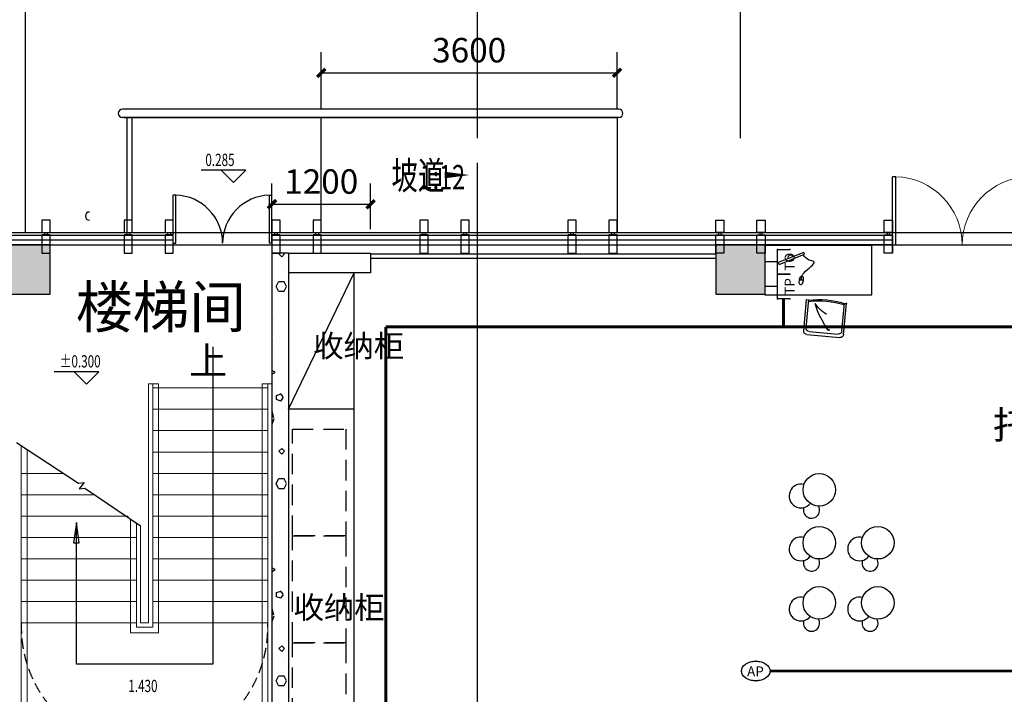
# Model space of a CAD drawing. Extents: x 1007327 to 1426592, y 191246 to 331954.
# Drawn here: x 1250106 to 1262087, y 265383 to 273590 of the extents above; entities that cross this region are included whole.
import ezdxf
from ezdxf.enums import TextEntityAlignment as Align

# ---------------------------------------------------------------- set-up
doc = ezdxf.new("R2010")
doc.units = 0
doc.header["$LTSCALE"] = 1000
doc.header["$MEASUREMENT"] = 0
for name, pattern in [('DASH', [0.35, 0.25, -0.1]), ('DASHED', [19.05, 12.7, -6.35]), ('HIDDEN', [0.375, 0.25, -0.125])]:
    doc.linetypes.add(name, pattern=pattern)
for name, color, linetype in [('1新增家具', 3, 'Continuous'), ('EQUIP-通讯', 3, 'Continuous'), ('PUB_HATCH', 8, 'Continuous'), ('WIRE-网络', 6, 'DASH'), ('建筑底图', 8, 'Continuous')]:
    doc.layers.add(name, color=color, linetype=linetype)
doc.styles.add('_TCH_DIM', font='g12f13.shx', dxfattribs={"width": 0.7, "bigfont": 'gbcbig.shx'})
doc.styles.add('_TCH_DIM_T3', font='SIMPLEX', dxfattribs={"width": 0.705882, "bigfont": 'GBCBIG'})
doc.styles.add('_TEL_ATTDEF', font='GBENOR', dxfattribs={"width": 0.8, "height": 3, "bigfont": 'GBCBIG'})
doc.styles.add('_TEL_DIM', font='SIMPLEX', dxfattribs={"width": 0.8, "height": 2.5, "bigfont": 'HZTXT'})
doc.styles.get("Standard").update_dxf_attribs({"font": 'gbenor.shx', "bigfont": 'gbcbig.shx'})
doc.dimstyles.new('_TCH_ARCH&&100', dxfattribs={"dimtxt": 297.5, "dimasz": 100, "dimexe": 250, "dimexo": 300, "dimgap": 126.25, "dimtad": 1, "dimdec": 0, "dimzin": 0, "dimdsep": 46, "dimtxsty": '_TCH_DIM_T3', "dimblk": 'ARCHTICK', "dimcen": 0.09, "dimclrt": 7, "dimazin": 2, "dimtfac": 1, "dimtdec": 0, "dimtix": 1, "dimtmove": 2, "dimatfit": 3, "dimfxl": 0, "dimtolj": 1, "dimtzin": 0, "dimarcsym": 0})

# ---------------------------------------------------------------- blocks, each defined once
blk = doc.blocks.new('cccc')
at = {"color": 8}
for points in [[(-157437, -434218), (-157337, -434218), (-157337, -434368), (-157437, -434368)], [(-157437, -434398), (-157337, -434398), (-157337, -434618), (-157437, -434618)], [(-157372, -434398), (-157372, -434368), (-157402, -434368), (-157402, -434398)]]:
    blk.add_lwpolyline(points, close=True, dxfattribs=at)
blk = doc.blocks.new('_FZH')
blk.add_lwpolyline([(-0.5, -0.5), (0.5, -0.5), (0.5, 0.5), (-0.5, 0.5)], close=True)
at = {"layer": 'PUB_HATCH'}
blk.add_solid([(-0.5, -0.5), (0.5, -0.5), (-0.5, 0.5), (0.5, 0.5)], dxfattribs=at)
blk = doc.blocks.new('$DorLib2D$00000002')
for p, q in [((-0.5, 0), (-0.5, 0.4875)), ((-0.475, 0.4875), (-0.5, 0.4875)), ((-0.475, 0), (-0.475, 0.4875)), ((0.475, 0), (0.475, 0.4875)), ((0.475, 0.4875), (0.5, 0.4875)), ((0.5, 0), (0.5, 0.4875)), ((-0.5, 0), (-0.475, 0)), ((0.5, 0), (0.475, 0))]:
    blk.add_line(p, q)
at = {"lineweight": 13}
for centre, start, end in [((-0.4875, 0), 0, 88.53072), ((0.4875, 0), 91.46928, 180)]:
    blk.add_arc(centre, 0.4875, start, end, dxfattribs=at)
blk = doc.blocks.new('A$C412B3594')
at = {"color": 8}
blk.add_circle((691, 395), 395, dxfattribs=at)
for centre, radius, start, end in [((541, 840), 289, 345.6566, 231.5921), ((196, 584), 196, 70.5468, 300.7436)]:
    blk.add_arc(centre, radius, start, end, dxfattribs=at)
blk = doc.blocks.new('65')
at = {"color": 8}
for p, q in [((1379755, -362459), (1380045, -362177)), ((1380102, -362177), (1380369, -362452)), ((1379800, -362471), (1380056, -362222)), ((1380113, -362223), (1380352, -362469)), ((1379754, -362516), (1380022, -362792)), ((1379800, -362528), (1380040, -362775)), ((1380343, -362460), (1380378, -362450)), ((1380350, -362467), (1380371, -362447)), ((1380036, -362772), (1380016, -362792))]:
    blk.add_line(p, q, dxfattribs=at)
for centre, major_axis, start_param, end_param in [((1380073, -362206), (-28.6, 28.6), 4.698418, 6.269214), ((1380084, -362252), (-28.6, 28.6), 4.698418, 6.269214), ((1379783, -362488), (-28.6, 28.6), -0.013971, 1.556825), ((1379829, -362500), (-28.6, 28.6), -0.013971, 1.556825), ((1379469, -361874), (-729, 750), 2.9343, 3.34921), ((1379469, -361874), (-740, 761), 2.933908, 3.348818)]:
    blk.add_ellipse(centre, major_axis=major_axis, ratio=1, start_param=start_param, end_param=end_param, dxfattribs=at)
for points, knots in [([(1380006, -362346), (1379971, -362250), (1380015, -362582), (1380068, -362677), (1380075, -362689)], [0, 0, 0, 0, 378.32465, 434.195144, 434.195144, 434.195144, 434.195144]), ([(1380096, -362497), (1380085, -362533), (1380066, -362596), (1380071, -362660), (1380073, -362688)], [0, 0, 0, 0, 137.434368, 238.097854, 238.097854, 238.097854, 238.097854])]:
    blk.add_open_spline(points, degree=3, knots=knots, dxfattribs=at)
blk = doc.blocks.new('A$C49AD53C0')
at = {"color": 8, "elevation": -27}
blk.add_lwpolyline([(0, 20), (14, 0), (287, 191), (273, 212)], close=True, dxfattribs=at)
at = {"color": 8}
blk.add_arc((155, 99, -27), 32, 215.0437, 35.0437, dxfattribs=at)
blk = doc.blocks.new('A$C49B802D9')
at = {"color": 8}
blk.add_line((54, 49), (92, 59), dxfattribs=at)
for centre, radius, start, end in [((18, 38), 18.9, 139.0459, 251.9671), ((31, 32), 32.9, 111.3364, 147.1315), ((27, 49), 32.9, 243.7408, 279.9726), ((84, -78), 154, 99.4201, 114.6856), ((23, 150), 133, 273.9322, 296.2555), ((103, 64), 52, 171.3415, 225.3582), ((71, 43), 33.1, 88.3025, 111.3305), ((74, 59), 17.5, 31.939, 96.8814), ((74, 49), 20.3, 293.6359, 356.1701), ((61, 50), 33.3, 356.179, 33.9835)]:
    blk.add_arc(centre, radius, start, end, dxfattribs=at)
blk.add_open_spline([(92, 59), (118, 81), (370, -51), (291, 62), (322, 135), (335, 166)], degree=3, knots=[0, 0, 0, 0, 90.070136, 221.446003, 318.82137, 318.82137, 318.82137, 318.82137], dxfattribs=at)
at = {"color": 8, "rotation": 103.3452829602494}
blk.add_blockref('A$C49AD53C0', (369, 158, 27), dxfattribs=at)
blk = doc.blocks.new('dg')
at = {"layer": '1新增家具', "color": 8}
blk.add_lwpolyline([(477466, 268266), (478066, 268266), (478066, 269566), (477466, 269566)], close=True, dxfattribs=at)
at = {"layer": '1新增家具', "color": 8, "rotation": 333.1849022205764}
blk.add_blockref('A$C49B802D9', (477576, 269106), dxfattribs=at)
at = {"layer": '1新增家具', "color": 8, "extrusion": (0, 0, -1), "zscale": -1, "rotation": 231.0821638258115}
blk.add_blockref('65', (671799, 1114874), dxfattribs=at)
blk = doc.blocks.new('_ArchTick')
at = {"color": 0, "linetype": 'ByBlock', "const_width": 0.4}
blk.add_lwpolyline([(-0.5, -0.5), (0.5, 0.5)], dxfattribs=at)
blk = doc.blocks.new('*D192')
at = {"layer": 'Defpoints', "color": 0, "transparency": 16777216}
for p in [(1122211, 276537), (1116411, 271850), (1122211, 271850)]:
    blk.add_point(p, dxfattribs=at)
at = {"layer": '建筑底图', "color": 0, "lineweight": -2, "transparency": 16777216}
for p, q in [((1116411, 272150), (1116411, 276787)), ((1122211, 272150), (1122211, 276787)), ((1116411, 276537), (1122211, 276537))]:
    blk.add_line(p, q, dxfattribs=at)
at = {"layer": '建筑底图', "color": 0, "lineweight": -2, "transparency": 16777216, "xscale": 100, "yscale": 100, "zscale": 100, "rotation": 180}
blk.add_blockref('_ArchTick', (1116411, 276537), dxfattribs=at)
at = {"layer": '建筑底图', "color": 0, "lineweight": -2, "transparency": 16777216, "xscale": 100, "yscale": 100, "zscale": 100}
blk.add_blockref('_ArchTick', (1122211, 276537), dxfattribs=at)
at = {"layer": '建筑底图', "color": 7, "transparency": 16777216, "insert": (1119311, 276812), "char_height": 297.5, "attachment_point": 5, "style": '_TCH_DIM_T3'}
blk.add_mtext('\\A1;5800', dxfattribs=at)
blk = doc.blocks.new('*D193')
at = {"layer": 'Defpoints', "color": 0, "transparency": 16777216}
for p in [(1125411, 276537), (1122211, 271850), (1125411, 271850)]:
    blk.add_point(p, dxfattribs=at)
at = {"layer": '建筑底图', "color": 0, "lineweight": -2, "transparency": 16777216}
for p, q in [((1122211, 272150), (1122211, 276787)), ((1125411, 272150), (1125411, 276787)), ((1122211, 276537), (1125411, 276537))]:
    blk.add_line(p, q, dxfattribs=at)
at = {"layer": '建筑底图', "color": 0, "lineweight": -2, "transparency": 16777216, "xscale": 100, "yscale": 100, "zscale": 100, "rotation": 180}
blk.add_blockref('_ArchTick', (1122211, 276537), dxfattribs=at)
at = {"layer": '建筑底图', "color": 0, "lineweight": -2, "transparency": 16777216, "xscale": 100, "yscale": 100, "zscale": 100}
blk.add_blockref('_ArchTick', (1125411, 276537), dxfattribs=at)
at = {"layer": '建筑底图', "color": 7, "transparency": 16777216, "insert": (1123811, 276812), "char_height": 297.5, "attachment_point": 5, "style": '_TCH_DIM_T3'}
blk.add_mtext('\\A1;3200', dxfattribs=at)
blk = doc.blocks.new('*D194')
at = {"layer": 'Defpoints', "color": 0, "transparency": 16777216}
for p in [(1134411, 276537), (1125411, 271850), (1134411, 271850)]:
    blk.add_point(p, dxfattribs=at)
at = {"layer": '建筑底图', "color": 0, "lineweight": -2, "transparency": 16777216}
for p, q in [((1125411, 272150), (1125411, 276787)), ((1134411, 272150), (1134411, 276787)), ((1125411, 276537), (1134411, 276537))]:
    blk.add_line(p, q, dxfattribs=at)
at = {"layer": '建筑底图', "color": 0, "lineweight": -2, "transparency": 16777216, "xscale": 100, "yscale": 100, "zscale": 100, "rotation": 180}
blk.add_blockref('_ArchTick', (1125411, 276537), dxfattribs=at)
at = {"layer": '建筑底图', "color": 0, "lineweight": -2, "transparency": 16777216, "xscale": 100, "yscale": 100, "zscale": 100}
blk.add_blockref('_ArchTick', (1134411, 276537), dxfattribs=at)
at = {"layer": '建筑底图', "color": 7, "transparency": 16777216, "insert": (1129911, 276812), "char_height": 297.5, "attachment_point": 5, "style": '_TCH_DIM_T3'}
blk.add_mtext('\\A1;9000', dxfattribs=at)
blk = doc.blocks.new('*D207')
at = {"layer": 'Defpoints', "color": 0, "linetype": 'ByBlock', "transparency": 16777216}
for p in [(1123911, 272944), (1120311, 272198), (1123911, 272198)]:
    blk.add_point(p, dxfattribs=at)
at = {"layer": '建筑底图', "color": 0, "linetype": 'ByBlock', "lineweight": -2, "transparency": 16777216}
for p, q in [((1120311, 272498), (1120311, 273194)), ((1123911, 272498), (1123911, 273194)), ((1120311, 272944), (1123911, 272944))]:
    blk.add_line(p, q, dxfattribs=at)
at = {"layer": '建筑底图', "color": 0, "linetype": 'ByBlock', "lineweight": -2, "transparency": 16777216, "xscale": 100, "yscale": 100, "zscale": 100, "rotation": 180}
blk.add_blockref('_ArchTick', (1120311, 272944), dxfattribs=at)
at = {"layer": '建筑底图', "color": 0, "linetype": 'ByBlock', "lineweight": -2, "transparency": 16777216, "xscale": 100, "yscale": 100, "zscale": 100}
blk.add_blockref('_ArchTick', (1123911, 272944), dxfattribs=at)
at = {"layer": '建筑底图', "color": 7, "linetype": 'ByBlock', "transparency": 16777216, "insert": (1122111, 273219), "char_height": 297.5, "attachment_point": 5, "style": '_TCH_DIM_T3'}
blk.add_mtext('\\A1;3600', dxfattribs=at)
blk = doc.blocks.new('*D208')
at = {"layer": 'Defpoints', "color": 0, "linetype": 'ByBlock', "transparency": 16777216}
for p in [(1120911, 271346), (1119711, 270740), (1120911, 270740)]:
    blk.add_point(p, dxfattribs=at)
at = {"layer": '建筑底图', "color": 0, "linetype": 'ByBlock', "lineweight": -2, "transparency": 16777216}
for p, q in [((1119711, 271040), (1119711, 271596)), ((1120911, 271040), (1120911, 271596)), ((1119711, 271346), (1120911, 271346))]:
    blk.add_line(p, q, dxfattribs=at)
at = {"layer": '建筑底图', "color": 0, "linetype": 'ByBlock', "lineweight": -2, "transparency": 16777216, "xscale": 100, "yscale": 100, "zscale": 100, "rotation": 180}
blk.add_blockref('_ArchTick', (1119711, 271346), dxfattribs=at)
at = {"layer": '建筑底图', "color": 0, "linetype": 'ByBlock', "lineweight": -2, "transparency": 16777216, "xscale": 100, "yscale": 100, "zscale": 100}
blk.add_blockref('_ArchTick', (1120911, 271346), dxfattribs=at)
at = {"layer": '建筑底图', "color": 7, "linetype": 'ByBlock', "transparency": 16777216, "insert": (1120311, 271621), "char_height": 297.5, "attachment_point": 5, "style": '_TCH_DIM_T3'}
blk.add_mtext('\\A1;1200', dxfattribs=at)
blk = doc.blocks.new('$equip$00001847')
for p, q in [((-0.5, 0.499), (-0.5, 0.999)), ((0.5, 0.999), (0.5, 0.499)), ((0.5, 0.499), (-0.5, 0.499)), ((0, 0.5), (0, 0))]:
    blk.add_line(p, q)
for p in [(-0.5, 0.999), (0.5, 0.999), (-0.5, 0.499), (0.5, 0.499), (0, 0)]:
    blk.add_point(p)
at = {"color": 7, "style": '_TEL_DIM'}
blk.add_attdef('$TEXT$', text='', height=0.4, dxfattribs=at).set_placement((0, 0.999), align=Align.MIDDLE_CENTER)
at = {"color": 7, "style": '_TEL_DIM', "flags": 1}
blk.add_attdef('A', text='', height=0.00002, dxfattribs=at).set_placement((0, 0), align=Align.MIDDLE_CENTER)
blk = doc.blocks.new('$equip$00001867')
for p, q in [((-0.5, 0.499), (-0.5, 0.999)), ((0.5, 0.999), (0.5, 0.499)), ((0.5, 0.499), (-0.5, 0.499)), ((0, 0.5), (0, 0))]:
    blk.add_line(p, q)
for p in [(-0.5, 0.999), (0.5, 0.999), (-0.5, 0.499), (0.5, 0.499), (0, 0)]:
    blk.add_point(p)
at = {"color": 7, "style": '_TEL_DIM'}
blk.add_attdef('$TEXT$', text='', height=0.4, dxfattribs=at).set_placement((0, 0.999), align=Align.MIDDLE_CENTER)
at = {"color": 7, "style": '_TEL_DIM', "flags": 1}
blk.add_attdef('A', text='', height=0.00002, dxfattribs=at).set_placement((0, 0), align=Align.MIDDLE_CENTER)
blk = doc.blocks.new('$equip$00002337')
at = {"const_width": 0.04}
blk.add_lwpolyline([(0, 0.407, -0.053865), (0.179, 0.388, -0.038393), (0.286, 0.356, -0.028056), (0.354, 0.325, -0.027398), (0.407, 0.294, -0.033561), (0.462, 0.252, -0.014031), (0.478, 0.236, -0.024241), (0.507, 0.204, -0.022339), (0.526, 0.18, -0.012741), (0.537, 0.163, -0.020166), (0.549, 0.141, -0.014263), (0.558, 0.123, -0.020583), (0.566, 0.102, -0.010768), (0.571, 0.088, -0.020378), (0.576, 0.067, -0.050314), (0.582, 0.011, -0.06869), (0.572, -0.066, -0.059134), (0.546, -0.129, -0.046478), (0.506, -0.188, -0.040654), (0.461, -0.234, -0.04635), (0.38, -0.293, -0.030748), (0.314, -0.327, -0.029488), (0.234, -0.356, -0.026787), (0.156, -0.375, -0.020932), (0.085, -0.385, -0.0259), (0, -0.39, -0.033204), (-0.115, -0.382, -0.028057), (-0.2, -0.365, -0.026302), (-0.277, -0.342, -0.025083), (-0.336, -0.317, -0.027061), (-0.395, -0.284, -0.039719), (-0.459, -0.236, -0.045754), (-0.513, -0.179, -0.029438), (-0.536, -0.147, -0.044749), (-0.563, -0.092, -0.064668), (-0.58, -0.023, -0.069005), (-0.578, 0.054, -0.048852), (-0.565, 0.106, -0.039277), (-0.543, 0.153, -0.055559), (-0.497, 0.216, -0.054151), (-0.42, 0.285, -0.031201), (-0.361, 0.321, -0.032581), (-0.283, 0.357, -0.021014), (-0.225, 0.376, -0.019361), (-0.167, 0.391, -0.020548), (-0.101, 0.401, -0.010643), (-0.065, 0.405, -0.01073), (-0.029, 0.407, -0.008468), (0, 0.407, 0.429692)], format="xyb", dxfattribs=at)
blk.add_ellipse((0, 0.009), major_axis=(-0.582, 0), ratio=0.684647)
for p in [(0, 0.407), (-0.582, 0.009), (0.582, 0.009), (0.001, -0.39)]:
    blk.add_point(p)
at = {"color": 7, "style": '_TEL_DIM'}
blk.add_attdef('$TEXT$', text='', height=0.4, dxfattribs=at).set_placement((-0.012, -0.005), align=Align.MIDDLE_CENTER)
at = {"color": 7, "style": '_TEL_DIM', "flags": 1}
blk.add_attdef('A', text='', height=0.00002, dxfattribs=at).set_placement((0, 0), align=Align.MIDDLE_CENTER)
blk = doc.blocks.new('$equip_U$00000498(BF-20211229VRPJ)')
for p in [(-0.582, 0), (0, 0.399), (0.582, 0), (0, -0.399)]:
    blk.add_point(p)
blk.add_blockref('$equip$00002337', (0, -0.009)).add_auto_attribs({'$TEXT$': 'AP'})
at = {"color": 7, "style": '_TEL_DIM', "flags": 1}
for tag in ['A', 'REMARK']:
    blk.add_attdef(tag, text='', height=0.00002, dxfattribs=at).set_placement((0, 0), align=Align.MIDDLE_CENTER)
blk = doc.blocks.new('一层平面')
at = {"layer": 'PUB_HATCH'}
h = blk.add_hatch(dxfattribs=at)
h.set_pattern_fill('加气混凝土', color=256, scale=100, style=0)
h.set_pattern_definition([(0, (354, -366), (600, 1200), [0, -1200]), (0, (-348, -528), (600, 1200), [0, -1200]), (0, (42, -540), (600, 1200), [0, -1200]), (0, (468, -186), (600, 1200), [0, -1200]), (0, (-30, -600), (600, 1200), [0, -1200]), (0, (588, 570), (600, 1200), [0, -1200]), (0, (222, 474), (600, 1200), [0, -1200]), (0, (414, 324), (600, 1200), [0, -1200]), (0, (-564, 300), (600, 1200), [0, -1200]), (0, (24, 246), (600, 1200), [0, -1200]), (0, (-204, -60), (600, 1200), [0, -1200]), (0, (-192, -510), (600, 1200), [0, -1200]), (0, (258, -558), (600, 1200), [0, -1200]), (0, (588, -30), (600, 1200), [0, -1200]), (0, (-534, -216), (600, 1200), [0, -1200]), (0, (-432, -12), (600, 1200), [0, -1200]), (0, (36, -96), (600, 1200), [0, -1200]), (0, (-132, -270), (600, 1200), [0, -1200]), (0, (-228, 126), (600, 1200), [0, -1200]), (0, (-78, 576), (600, 1200), [0, -1200]), (0, (-486, -468), (600, 1200), [0, -1200]), (0, (174, 330), (600, 1200), [0, -1200]), (0, (-384, 348), (600, 1200), [0, -1200]), (0, (-480, 504), (600, 1200), [0, -1200]), (130.601294, (514.286, 194.286), (-2999.999967, 3600.0000157), [52.6831, -22074.222]), (18.434949, (428.57, 217.14), (2999.99999, 1199.99999), [54.2105, -7535.2558]), (90, (428.6, 165.7), (600, 1200), [51.4286, -2348.5713]), (161.565051, (480, 148.57), (-3000.000015, 1199.99991), [54.2105, -7535.2558]), (53.130102, (480, 148.57), (600, 1200), [57.1429, -5942.857]), (135, (525.7, -462.86), (-600.00007, 1199.99992), [48.4873, -3345.6252]), (45, (457.14, -462.86), (600, 1200), [48.4873, -3345.6252]), (135, (491.43, -497.14), (-600.00007, 1199.99992), [48.4873, -3345.6252]), (45, (491.43, -497.14), (600, 1200), [48.4873, -3345.6252]), (116.56505, (-51.4, 342.9), (-0.0001, 2399.9999), [63.8877, -1277.753]), (180, (-80, 400), (-600, 1200), [68.5714, -1131.4285]), (63.43495, (-177.1, 342.9), (5e-06, 2400), [63.8877, -1277.753]), (116.56505, (-148.6, 285.7), (-0.0001, 2399.9999), [63.8877, -1277.753]), (0, (-148.6, 285.7), (600, 1200), [68.5714, -1131.4285]), (63.43495, (-80, 285.7), (5e-06, 2400), [63.8877, -1277.753]), (107.102728, (400, -62.857), (-1799.9999312, 6000.0000097), [77.7227, -32565.805]), (143.972626, (377.14, 11.43), (-11399.9998555, 8399.9999905), [77.7227, -16244.04]), (180, (314.3, 57.1), (-600, 1200), [74.2857, -1125.7142]), (36.027373, (177.14, 11.43), (11399.999916, 8399.9999094), [77.7227, -16244.04]), (71.565051, (154.29, -57.14), (1800.00001, 5999.99999), [72.2806, -7517.1856]), (107.102728, (177.143, -131.43), (-1799.9999312, 6000.0000097), [77.7227, -32565.805]), (143.972626, (240, -177.14), (-11399.9998555, 8399.9999905), [77.7227, -16244.04]), (0, (240, -177.1), (600, 1200), [74.2857, -1125.7142]), (36.027373, (314.29, -177.14), (11399.999916, 8399.9999094), [77.7227, -16244.04]), (71.565051, (377.14, -131.43), (1800.00001, 5999.99999), [72.2806, -7517.1856]), (150.255118, (411.43, 497.14), (-1800.000004, 1199.999985), [46.07, -9628.6392]), (90, (371.4, 474.3), (600, 1200), [45.7143, -2354.2855]), (29.744881, (371.43, 474.29), (1800.000001, 1199.999994), [46.07, -9628.6392]), (116.56505, (131.4, -354.3), (-0.0001, 2399.9999), [63.8877, -1277.753]), (168.690067, (102.86, -297.14), (-5400.000004, 1199.99997), [58.2745, -12179.371]), (41.185925, (0, -325.714), (14999.999909, 13199.9998846), [60.7437, -25451.604]), (90, (0, -382.86), (600, 1200), [57.1429, -2342.857]), (138.814074, (45.714, -422.857), (-14999.9997334, 13200.000084), [60.7437, -25451.604]), (16.699244, (45.714, -422.857), (19799.999851, 5999.9999372), [59.6589, -24997.075]), (60.945396, (102.86, -405.714), (599.9999984, 1199.9999894), [58.8322, -24650.679]), (109.983106, (-371.43, 148.57), (-3000.0000113, 8399.9999778), [66.884, -28024.395]), (155.556045, (-394.286, 211.43), (-7800.0000297, 3599.9999252), [69.046, -28930.263]), (24.4439547, (-520, 211.43), (7800.0000039, 3599.9999827), [69.046, -28930.263]), (70.0168934, (-542.857, 148.57), (3000.000009, 8399.9999792), [66.884, -28024.395]), (109.983106, (-520, 85.714), (-3000.0000113, 8399.9999778), [66.884, -28024.395]), (160.016893, (-457.14, 62.86), (-3000.000002, 1199.999945), [66.884, -13978.755]), (19.983107, (-457.14, 62.86), (2999.9999835, 1199.999998), [66.884, -13978.755]), (70.0168934, (-394.286, 85.714), (3000.000009, 8399.9999792), [66.884, -28024.395]), (122.005383, (74.29, 40), (-600.00008, 1199.999939), [53.9085, -11266.868]), (18.434949, (-5.71, 68.57), (2999.99999, 1199.99999), [54.2105, -7535.2558]), (90, (-5.7, 17.14), (600, 1200), [51.4286, -2348.5713]), (161.565051, (45.71, 0), (-3000.000015, 1199.99991), [54.2105, -7535.2558]), (54.462322, (45.714, 0), (4199.999994, 5999.999991), [49.1561, -20596.423]), (116.56505, (-274.3, -251.4), (-0.0001, 2399.9999), [63.8877, -1277.753]), (180, (-302.9, -194.3), (-600, 1200), [62.8571, -1137.1428]), (59.036243, (-400, -251.43), (600.000002, 1199.999994), [66.6395, -13927.644]), (120.963756, (-365.71, -308.57), (-600.000082, 1199.999945), [66.6395, -13927.644]), (0, (-365.7, -308.6), (600, 1200), [62.8571, -1137.1428]), (63.43495, (-302.9, -308.6), (5e-06, 2400), [63.8877, -1277.753])])
h.paths.add_polyline_path([(1119711.1, 270750.4), (1119711.1, 264650.4), (1119911.1, 264450.4), (1119911.1, 270750.4)])
at = {"layer": '建筑底图', "color": 8}
for p, q in [((1116711.1, 271000.4), (1116711.1, 275000.4)), ((1123932, 272500.4), (1117891.1, 272500.4)), ((1123932, 272400.4), (1117891.1, 272400.4)), ((1117911.1, 272400.4), (1123438.7, 272400.4)), ((1117951.1, 271000.4), (1117951.1, 272400.4)), ((1118011.1, 271000.4), (1118011.1, 272400.4)), ((1120311.1, 271000.4), (1120311.1, 272400.4)), ((1120311.1, 272400.4), (1123911.1, 272400.4)), ((1123911.1, 272400.4), (1123911.1, 271000.4)), ((1122211.1, 250950.4), (1122211.1, 271850.4)), ((1119392, 271757.6), (1118849.6, 271757.6)), ((1119242, 271607.6), (1119092, 271757.6)), ((1119242, 271607.6), (1119392, 271757.6)), ((1118511.1, 270870.4), (1118511.1, 271455.4)), ((1118541.1, 271455.4), (1118511.1, 271455.4)), ((1118541.1, 270870.4), (1118541.1, 271455.4)), ((1119681.1, 270870.4), (1119681.1, 271455.4)), ((1119681.1, 271455.4), (1119711.1, 271455.4)), ((1119711.1, 270870.4), (1119711.1, 271455.4)), ((1116261.1, 271000.4), (1127261.1, 271000.4)), ((1116291.1, 270970.4), (1118511.1, 270970.4)), ((1116511.1, 270910.4), (1118511.1, 270910.4)), ((1119711.1, 270970.4), (1127261.1, 270970.4)), ((1119711.1, 270910.4), (1127261.1, 270910.4)), ((1127261.1, 271000.4), (1132561.1, 271000.4)), ((1127261.1, 270750.4), (1127261.1, 270950.4)), ((1115411.1, 270850.4), (1144411.1, 270850.4)), ((1116291.1, 270850.4), (1118511.1, 270850.4)), ((1118511.1, 270870.4), (1118541.1, 270870.4)), ((1119711.1, 270870.4), (1119681.1, 270870.4)), ((1119711.1, 270850.4), (1127261.1, 270850.4)), ((1127261.1, 270850.4), (1125711.1, 270850.4)), ((1119711.1, 270750.4), (1119711.1, 264650.4)), ((1119911.1, 270750.4), (1119711.1, 270750.4)), ((1119911.1, 270750.4), (1119911.1, 264450.4)), ((1120911.1, 270740.4), (1125111.1, 270740.4)), ((1120911.1, 270690.4), (1125111.1, 270690.4)), ((1119911.1, 268850.4), (1120711.1, 270510.4)), ((1117605, 269307), (1117062.5, 269307)), ((1117455, 269157), (1117305, 269307)), ((1117455, 269157), (1117605, 269307)), ((1120711.1, 268850.4), (1119911.1, 268850.4)), ((1120711.1, 264570.4), (1120711.1, 268770.4))]:
    blk.add_line(p, q, dxfattribs=at)
at = {"layer": '建筑底图', "color": 8, "ltscale": 0.02}
for p, q in [((1118991.1, 269610.4), (1118991.1, 265750.4)), ((1117331.1, 265750.4), (1117331.1, 267472.4)), ((1118991.1, 265750.4), (1117331.1, 265750.4))]:
    blk.add_line(p, q, dxfattribs=at)
at = {"layer": '建筑底图', "color": 8, "lineweight": 18, "ltscale": 0.02}
for p, q in [((1118211.1, 266250.4), (1118211.1, 269160.4)), ((1118331.1, 269160.4), (1118211.1, 269160.4)), ((1118261.1, 266200.4), (1118261.1, 269160.4)), ((1119661.1, 269110.4), (1118261.1, 269110.4)), ((1118331.1, 266130.4), (1118331.1, 269160.4)), ((1119591.1, 264650.4), (1119591.1, 269160.4)), ((1119591.1, 269160.4), (1119711.1, 269160.4)), ((1119661.1, 264650.4), (1119661.1, 269160.4)), ((1119711.1, 264650.4), (1119711.1, 269160.4)), ((1119661.1, 268850.4), (1118261.1, 268850.4)), ((1119661.1, 268590.4), (1118261.1, 268590.4)), ((1116661.1, 264650.4), (1116661.1, 268408)), ((1116731.1, 264650.4), (1116731.1, 268362.1)), ((1119661.1, 268330.4), (1118261.1, 268330.4)), ((1116661.1, 268070.4), (1117175.7, 268070.4)), ((1119661.1, 268070.4), (1118261.1, 268070.4)), ((1116661.1, 267810.4), (1117537.8, 267810.4)), ((1119661.1, 267810.4), (1118261.1, 267810.4)), ((1116661.1, 267550.4), (1117961.1, 267550.4)), ((1119661.1, 267550.4), (1118261.1, 267550.4)), ((1117991.1, 266130.4), (1117991.1, 267514.5)), ((1118061.1, 266200.4), (1118061.1, 267472.4)), ((1118111.1, 266250.4), (1118111.1, 267433.4)), ((1116661.1, 267290.4), (1118061.1, 267290.4)), ((1119661.1, 267290.4), (1118261.1, 267290.4)), ((1116661.1, 267030.4), (1118061.1, 267030.4)), ((1119661.1, 267030.4), (1118261.1, 267030.4)), ((1116661.1, 266770.4), (1118061.1, 266770.4)), ((1119661.1, 266770.4), (1118261.1, 266770.4)), ((1116661.1, 266510.4), (1118061.1, 266510.4)), ((1119661.1, 266510.4), (1118261.1, 266510.4)), ((1116661.1, 266250.4), (1118061.1, 266250.4)), ((1118211.1, 266250.4), (1118111.1, 266250.4)), ((1119661.1, 266250.4), (1118261.1, 266250.4)), ((1118331.1, 266130.4), (1117991.1, 266130.4)), ((1118261.1, 266200.4), (1118061.1, 266200.4))]:
    blk.add_line(p, q, dxfattribs=at)
at = {"layer": '建筑底图', "color": 8}
blk.add_lwpolyline([(1121060.2, 271700.2, 0, 0, 0), (1121031.9, 271700.2, 0, 0, 0), (1122114.2, 271700.2, 0, 80, 0), (1121814.2, 271700.2, 0, 0, 0)], format="xyseb", dxfattribs=at)
for points in [[(1119911.1, 270750.4), (1120911.1, 270750.4), (1120911.1, 270510.4), (1119911.1, 270510.4)], [(1119911.1, 264570.4), (1120711.1, 264570.4), (1120711.1, 270510.4)]]:
    blk.add_lwpolyline(points, dxfattribs=at)
at = {"layer": '建筑底图', "color": 8, "linetype": 'HIDDEN'}
for points in [[(1120611.7, 268609.8), (1120611.7, 267309.8), (1119961.7, 267309.8), (1119961.7, 268609.8), (1120611.7, 268609.8)], [(1120611.7, 267309.8), (1120611.7, 266009.8), (1119961.7, 266009.8), (1119961.7, 267309.8), (1120611.7, 267309.8)], [(1120611.7, 266009.8), (1120611.7, 264709.8), (1119961.7, 264709.8), (1119961.7, 266009.8), (1120611.7, 266009.8)]]:
    blk.add_lwpolyline(points, dxfattribs=at)
at = {"layer": '建筑底图', "color": 8, "ltscale": 0.02}
blk.add_lwpolyline([(1116601.1, 268447.4), (1116601.1, 268447.4), (1117356.7, 267951.6), (1117426.8, 267960.3), (1117365.3, 267881.4), (1117435.5, 267890.1), (1118111.1, 267433.4)], dxfattribs=at)
blk.add_lwpolyline([(1117331.1, 267472.4), (1117298.5, 267224.5), (1117363.7, 267224.5)], close=True, dxfattribs=at)
at = {"layer": '建筑底图', "color": 8}
for centre, radius, start, end in [((1117891.1, 272450.4), 50, 90, 270), ((1123932, 272450.4), 50, 270, 90), ((1118526.1, 270870.4), 585, 0, 88.53072), ((1119696.1, 270870.4), 585, 91.46928, 180), ((1117491.1, 271200.4), 50, 90, 270)]:
    blk.add_arc(centre, radius, start, end, dxfattribs=at)
at = {"layer": '建筑底图', "color": 8, "linetype": 'DASHED', "ltscale": 0.01}
blk.add_arc((1118161.1, 266200.4), 1500, 178.08979, 1.91021, dxfattribs=at)
at = {"layer": '建筑底图', "color": 8}
for name, p, xscale, yscale, zscale in [('$DorLib2D$00000002', (1128111.1, 270850.4), -1700, 1700, -1700), ('_FZH', (1125411.1, 270550.4), 600, 600, 600)]:
    blk.add_blockref(name, p, dxfattribs=dict(at, xscale=xscale, yscale=yscale, zscale=zscale))
at = {"layer": '建筑底图', "color": 8, "xscale": -1}
for p in [(959574.2, 705368.7), (960574.2, 705368.7), (961074.2, 705368.7), (962374.2, 705368.7), (962874.2, 705368.7), (964174.2, 705368.7), (964674.2, 705368.7), (965974.2, 705368.7), (966474.2, 705368.7)]:
    blk.add_blockref('cccc', p, dxfattribs=at)
at = {"layer": '建筑底图', "color": 8}
for p in [(1282548, 705368.7), (1283048, 705368.7), (1284598, 705368.7)]:
    blk.add_blockref('cccc', p, dxfattribs=at)
at = {"layer": '建筑底图', "color": 8, "rotation": 90}
for name, p, xscale, yscale, zscale in [('_FZH', (1116711.1, 270550.4), 600, 600, 600), ('A$C412B3594', (1126568.7, 267524.8), 0.5, 0.5, 0.5), ('A$C412B3594', (1126568.7, 266880.9), 0.5, 0.5, 0.5), ('A$C412B3594', (1127281.5, 266880.9), 0.5, 0.5, 0.5), ('A$C412B3594', (1126568.7, 266149.5), 0.5, 0.5, 0.5), ('A$C412B3594', (1127281.5, 266149.5), 0.5, 0.5, 0.5)]:
    blk.add_blockref(name, p, dxfattribs=dict(at, xscale=xscale, yscale=yscale, zscale=zscale))
at = {"layer": '建筑底图', "color": 8, "rotation": 89.99999999999999}
blk.add_blockref('dg', (1395276.7, -207221.6), dxfattribs=at)
at = {"layer": '建筑底图', "color": 7, "style": '_TCH_DIM', "width": 0.7}
for s, height, p in [('0.285', 148.75, (1118901.3, 271810.1)), ('坡道', 337.59, (1121165.2, 271525.2)), ('1:12', 297.5, (1121509.2, 271525.2)), ('%%P0.300', 148.75, (1117129.6, 269359.5)), ('1.430', 148.75, (1117964.1, 265410.3))]:
    blk.add_text(s, height=height, dxfattribs=at).set_placement(p)
at = {"layer": '建筑底图', "color": 8}
for s, height, p in [('楼梯间', 506.38, (1117324.2, 269841.9)), ('收纳柜', 270.07, (1120213.2, 269486.2)), ('托大班', 337.59, (1128483.8, 268489.3)), ('收纳柜', 270.07, (1119974.9, 266304.2))]:
    blk.add_text(s, height=height, dxfattribs=at).set_placement(p)
at = {"layer": '建筑底图', "color": 8, "style": '_TCH_DIM'}
blk.add_text('上', height=337.6, dxfattribs=at).set_placement((1118704.8, 269273.9))
at = {"layer": '建筑底图', "color": 8}
for p1, p2, picture, middle in [((1116411.1, 271850.4), (1122211.1, 271850.4), '*D192', (1119311.1, 276812.4)), ((1122211.1, 271850.4), (1125411.1, 271850.4), '*D193', (1123811.1, 276812.4)), ((1125411.1, 271850.4), (1134411.1, 271850.4), '*D194', (1129911.1, 276812.4))]:
    dim = blk.add_aligned_dim(p1=p1, p2=p2, distance=4687, dimstyle='_TCH_ARCH&&100', dxfattribs=at)
    dim.commit()
    dim.dimension.update_dxf_attribs({"geometry": picture, "text_midpoint": middle})
at = {"layer": '建筑底图', "color": 8, "linetype": 'ByBlock'}
for p1, p2, distance, picture, middle in [((1120311.1, 272198.3), (1123911.1, 272198.3), 745.6, '*D207', (1122111.1, 273218.9)), ((1119711.1, 270740.4), (1120911.1, 270740.4), 605.2, '*D208', (1120311.1, 271620.6))]:
    dim = blk.add_aligned_dim(p1=p1, p2=p2, distance=distance, dimstyle='_TCH_ARCH&&100', dxfattribs=at)
    dim.commit()
    dim.dimension.update_dxf_attribs({"geometry": picture, "text_midpoint": middle})

msp = doc.modelspace()

# ---------------------------------------------------------------- linework, layer by layer
at = {"layer": 'WIRE-网络', "linetype": 'DASH', "const_width": 35}
for points in [[(1259400, 270195), (1259400, 269853)], [(1254561, 269853), (1275131, 269853)], [(1254561, 264450), (1254561, 269853)], [(1259236, 265666), (1269122, 265666)]]:
    msp.add_lwpolyline(points, dxfattribs=at)

# ---------------------------------------------------------------- block references
at = {"layer": 'EQUIP-通讯'}
ref = msp.add_blockref('$equip$00001847', (1259176, 270645), dxfattribs=dict(at, xscale=300, yscale=300, zscale=300, rotation=270.0000000206168))
ref.add_attrib('$TEXT$', 'TO', dxfattribs={"layer": '0', "color": 7, "height": 120, "rotation": 90, "style": '_TEL_ATTDEF'}).set_placement((1259475, 270645), align=Align.MIDDLE_CENTER)
ref = msp.add_blockref('$equip$00001867', (1259176, 270345), dxfattribs=dict(at, xscale=300, yscale=300, zscale=300, rotation=270.0000000206168))
ref.add_attrib('$TEXT$', 'TP', dxfattribs={"layer": '0', "color": 7, "height": 120, "rotation": 90, "style": '_TEL_ATTDEF'}).set_placement((1259475, 270345), align=Align.MIDDLE_CENTER)
at = {"layer": 'EQUIP-通讯', "xscale": 300, "yscale": 300, "zscale": 300}
msp.add_blockref('$equip_U$00000498(BF-20211229VRPJ)', (1259062, 265666), dxfattribs=at)
at = {"layer": '建筑底图'}
msp.add_blockref('一层平面', (133464, 0), dxfattribs=at)

doc.saveas('drawing.dxf')
